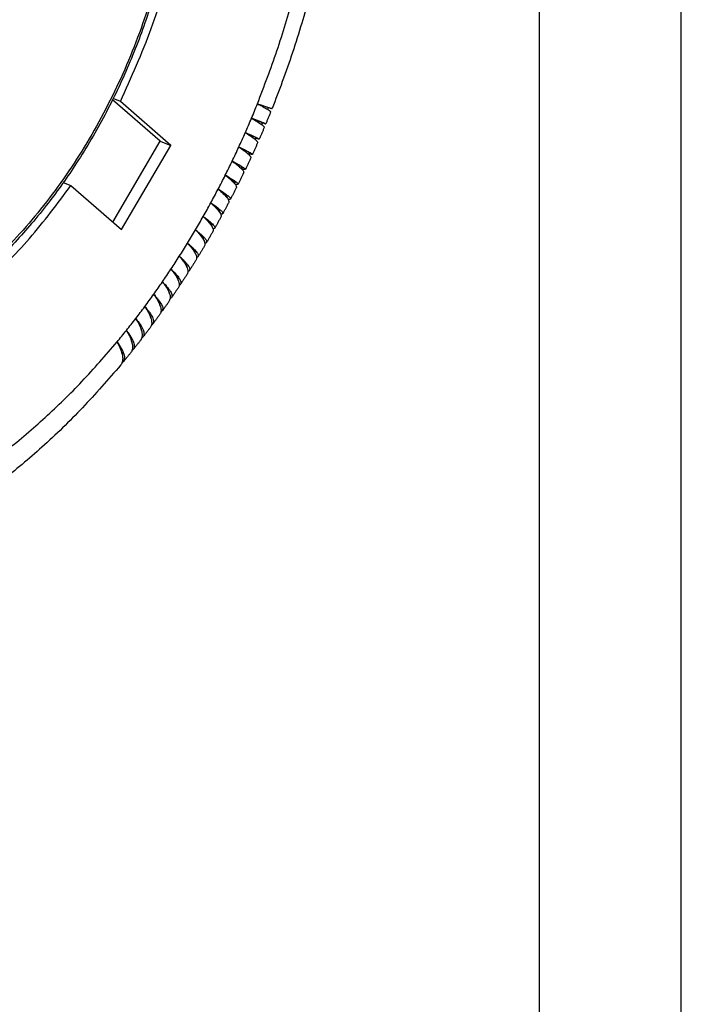
# Model space of a CAD drawing. Units: millimetres. Extents: x -54 to 156, y -86 to 211.
# Drawn here: x 133 to 156, y 96 to 130 of the extents above; entities that cross this region are included whole.
import ezdxf

# ---------------------------------------------------------------- set-up
doc = ezdxf.new("R2010")
doc.units = ezdxf.units.MM
doc.layers.add('1', color=7, linetype='Continuous')

# ---------------------------------------------------------------- blocks, each defined once
blk = doc.blocks.new('_formato_A4', base_point=(51, 62.5))
at = {"layer": '1', "color": 7, "linetype": 'Continuous'}
for p, q in [((156, -86), (156, 211)), ((151, -81), (151, 206))]:
    blk.add_line(p, q, dxfattribs=at)
blk = doc.blocks.new('A4', base_point=(-105, 157.5))
at = {"layer": '1'}
blk.add_blockref('_formato_A4', (51, 62.5), dxfattribs=at)
blk = doc.blocks.new('TOP', base_point=(-105, 157.5))
blk.add_blockref('A4', (-105, 157.5))
blk = doc.blocks.new('PEW_3265_PI__2', base_point=(172.655, 219.98))
at = {"color": 7, "linetype": 'Continuous'}
for p, q in [((275.239, 252.197), (271.871, 255.126)), ((272.427, 255.01), (271.91, 255.206)), ((275.99, 251.912), (272.427, 255.01)), ((271.884, 246.507), (275.239, 252.197)), ((275.239, 252.197), (275.99, 251.912)), ((272.492, 245.979), (275.99, 251.912)), ((268.389, 249.282), (268.929, 249.077)), ((268.929, 249.077), (272.492, 245.979))]:
    blk.add_line(p, q, dxfattribs=at)
blk.add_arc((279.667, 255.766), 3.413, 337.23729, 339.7825, dxfattribs=at)
for points, knots in [([(230.881, 267.127), (230.609, 265.357), (230.076, 261.882), (230.128, 256.716), (230.835, 251.863), (232.233, 247.455), (234.277, 243.626), (236.921, 240.496), (240.092, 238.176), (243.69, 236.761), (247.581, 236.301), (251.627, 236.8), (255.7, 238.226), (259.681, 240.52), (263.46, 243.608), (266.929, 247.397), (269.988, 251.774), (272.548, 256.608), (274.532, 261.756), (275.884, 267.065), (276.561, 272.378), (276.542, 277.537), (275.827, 282.392), (274.431, 286.8), (272.386, 290.629), (269.743, 293.759), (266.571, 296.078), (262.973, 297.494), (259.082, 297.954), (255.036, 297.454), (250.964, 296.029), (246.982, 293.735), (243.203, 290.647), (239.735, 286.857), (236.674, 282.481), (234.124, 277.645), (232.101, 272.505), (231.287, 268.916), (230.881, 267.127)], [0, 0, 0, 0, 5.367191, 10.530962, 15.431482, 20.033437, 24.334066, 28.370267, 32.221293, 36.001509, 39.840126, 43.854048, 48.126492, 52.698495, 57.570899, 62.71122, 68.061677, 73.546922, 79.081204, 84.57514, 89.94233, 95.106102, 100.006621, 104.608577, 108.909205, 112.945406, 116.796433, 120.576649, 124.415265, 128.429187, 132.701631, 137.273635, 142.146039, 147.28636, 152.636817, 158.122061, 163.656343, 169.150279, 169.150279, 169.150279, 169.150279]), ([(264.418, 297.414), (265.463, 296.938), (267.579, 295.974), (269.849, 294.029), (271.478, 292.185), (272.431, 290.849), (273.138, 289.69), (273.663, 288.728), (274.147, 287.725), (274.82, 286.147), (275.561, 283.942), (276.105, 281.522), (276.42, 279.44), (276.588, 277.773), (276.681, 275.987), (276.69, 273.583), (276.487, 270.516), (275.921, 266.825), (275.021, 263.093), (273.787, 259.376), (272.248, 255.775), (270.717, 252.889), (269.38, 250.724), (268.361, 249.222), (267.305, 247.795), (265.819, 245.959), (263.822, 243.81), (261.722, 241.95), (260.005, 240.648), (258.771, 239.807), (257.519, 239.048), (256.372, 238.431), (255.269, 237.907), (254.254, 237.483), (253.224, 237.109), (251.926, 236.708), (250.316, 236.338), (248.737, 236.14), (247.504, 236.084), (246.614, 236.09), (245.737, 236.143), (244.875, 236.242), (244.027, 236.386), (243.192, 236.576), (242.368, 236.809), (241.831, 237.003), (241.562, 237.099)], [0, 0, 0, 0, 3.429614, 6.949611, 8.853632, 10.810622, 11.860408, 12.927024, 14.096788, 15.199275, 18.072694, 21.060367, 22.626878, 24.390464, 26.081683, 27.990608, 31.600577, 35.290073, 39.181366, 43.103114, 47.024861, 50.916154, 52.892387, 54.657258, 56.358983, 58.217318, 61.740931, 65.145509, 66.617351, 68.204907, 69.620445, 71.008548, 72.111035, 73.280799, 74.308612, 75.397201, 77.35419, 79.258211, 80.161187, 81.054679, 81.928731, 82.795857, 83.654285, 84.508439, 85.365252, 86.220593, 86.220593, 86.220593, 86.220593]), ([(272.427, 255.01), (273.195, 256.711), (274.728, 260.107), (276.246, 265.462), (277.148, 270.845), (277.354, 276.13), (276.871, 281.161), (275.704, 285.794), (273.883, 289.907), (271.441, 293.351), (268.471, 296.106), (266.102, 297.209), (264.937, 297.752)], [0, 0, 0, 0, 5.591088, 11.166282, 16.640176, 21.934719, 26.985725, 31.749861, 36.212098, 40.392913, 44.352952, 48.190655, 48.190655, 48.190655, 48.190655]), ([(287.399, 270.432), (287.302, 269.794), (287.101, 268.466), (286.722, 266.474), (286.277, 264.453), (285.778, 262.473), (285.212, 260.473), (284.574, 258.454), (283.877, 256.449), (283.369, 255.145), (283.124, 254.517)], [0, 0, 0, 0, 1.93539, 4.027823, 6.082053, 8.14411, 10.151815, 12.318295, 14.494867, 16.516815, 16.516815, 16.516815, 16.516815]), ([(282.094, 254.846), (282.568, 256.088), (283.516, 258.569), (284.646, 262.378), (285.573, 266.216), (285.985, 268.803), (286.189, 270.09)], [0, 0, 0, 0, 3.986956, 7.963127, 11.912573, 15.819849, 15.819849, 15.819849, 15.819849]), ([(281.672, 253.82), (281.743, 253.991), (281.886, 254.332), (282.024, 254.675), (282.094, 254.846)], [0, 0, 0, 0, 0.554618, 1.109383, 1.109383, 1.109383, 1.109383]), ([(282.094, 254.846), (282.146, 254.828), (282.247, 254.794), (282.392, 254.744), (282.525, 254.7), (282.645, 254.659), (282.753, 254.624), (282.848, 254.593), (282.929, 254.568), (282.996, 254.547), (283.045, 254.533), (283.079, 254.524), (283.1, 254.52), (283.115, 254.515), (283.122, 254.517), (283.124, 254.517)], [0, 0, 0, 0, 0.16581, 0.319208, 0.459794, 0.587169, 0.700933, 0.800686, 0.885512, 0.955434, 1.010254, 1.038175, 1.060922, 1.076398, 1.082875, 1.082875, 1.082875, 1.082875]), ([(282.094, 254.846), (282.148, 254.818), (282.247, 254.766), (282.383, 254.694), (282.515, 254.621), (282.651, 254.544), (282.783, 254.466), (282.89, 254.396), (282.962, 254.345), (283.002, 254.306), (283.023, 254.283), (283.022, 254.269), (283.022, 254.264)], [0, 0, 0, 0, 0.183482, 0.33658, 0.461547, 0.635182, 0.805795, 0.920833, 1.020248, 1.066342, 1.092974, 1.107349, 1.107349, 1.107349, 1.107349]), ([(283.022, 254.264), (282.994, 254.194), (282.938, 254.055), (282.852, 253.846), (282.766, 253.637), (282.708, 253.499), (282.679, 253.429)], [0, 0, 0, 0, 0.2256715, 0.4513313, 0.6769069, 0.9024706, 0.9024706, 0.9024706, 0.9024706]), ([(281.233, 252.802), (281.307, 252.971), (281.455, 253.31), (281.6, 253.65), (281.672, 253.82)], [0, 0, 0, 0, 0.554193, 1.10862, 1.10862, 1.10862, 1.10862]), ([(282.434, 253.524), (282.433, 253.524), (282.432, 253.525), (282.429, 253.526), (282.424, 253.528), (282.416, 253.531), (282.406, 253.535), (282.395, 253.54), (282.381, 253.546), (282.364, 253.552), (282.345, 253.56), (282.323, 253.568), (282.297, 253.578), (282.269, 253.589), (282.238, 253.602), (282.204, 253.615), (282.168, 253.629), (282.129, 253.644), (282.088, 253.66), (282.044, 253.677), (281.998, 253.695), (281.949, 253.713), (281.898, 253.733), (281.845, 253.754), (281.789, 253.775), (281.731, 253.797), (281.692, 253.813), (281.672, 253.82)], [0, 0, 0, 0, 0.0011854, 0.004681, 0.0104937, 0.0186207, 0.0290579, 0.041801, 0.0568457, 0.0741875, 0.0938219, 0.1186259, 0.1462722, 0.1767418, 0.2100154, 0.246074, 0.2848986, 0.32647, 0.3707691, 0.4177412, 0.4673237, 0.5194857, 0.5741965, 0.6314251, 0.6911407, 0.7533125, 0.8179096, 0.8179096, 0.8179096, 0.8179096]), ([(281.672, 253.82), (281.68, 253.817), (281.698, 253.81), (281.726, 253.8), (281.754, 253.789), (281.783, 253.777), (281.813, 253.766), (281.844, 253.754), (281.876, 253.742), (281.907, 253.73), (281.94, 253.717), (281.972, 253.705), (282.005, 253.692), (282.038, 253.679), (282.072, 253.666), (282.105, 253.654), (282.138, 253.641), (282.171, 253.628), (282.204, 253.615), (282.236, 253.603), (282.268, 253.591), (282.299, 253.578), (282.33, 253.567), (282.36, 253.555), (282.39, 253.543), (282.417, 253.533), (282.441, 253.523), (282.463, 253.515), (282.484, 253.507), (282.504, 253.499), (282.523, 253.492), (282.54, 253.485), (282.557, 253.478), (282.573, 253.472), (282.587, 253.467), (282.601, 253.461), (282.612, 253.457), (282.623, 253.452), (282.632, 253.449), (282.639, 253.446), (282.646, 253.443), (282.652, 253.441), (282.658, 253.438), (282.663, 253.436), (282.667, 253.434), (282.672, 253.433), (282.675, 253.431), (282.677, 253.43), (282.678, 253.43), (282.679, 253.429), (282.679, 253.429)], [0, 0, 0, 0, 0.028283, 0.057688, 0.088121, 0.11949, 0.151702, 0.184664, 0.218285, 0.25247, 0.287127, 0.322164, 0.357489, 0.393007, 0.428627, 0.464256, 0.499801, 0.53517, 0.570269, 0.605007, 0.63929, 0.673026, 0.706122, 0.738486, 0.770024, 0.800644, 0.825219, 0.848694, 0.871064, 0.892326, 0.912475, 0.931506, 0.949417, 0.966201, 0.981856, 0.996376, 1.009759, 1.020165, 1.029556, 1.037977, 1.045476, 1.052101, 1.057897, 1.062912, 1.068321, 1.072747, 1.076192, 1.078653, 1.080133, 1.080643, 1.080643, 1.080643, 1.080643]), ([(281.672, 253.82), (281.725, 253.79), (281.823, 253.735), (281.956, 253.656), (282.09, 253.576), (282.223, 253.492), (282.356, 253.402), (282.458, 253.327), (282.525, 253.265), (282.572, 253.22), (282.573, 253.188), (282.573, 253.177)], [0, 0, 0, 0, 0.184127, 0.337843, 0.463388, 0.652227, 0.81002, 0.944373, 1.028065, 1.092734, 1.123039, 1.123039, 1.123039, 1.123039]), ([(282.434, 253.524), (282.427, 253.505), (282.413, 253.469), (282.396, 253.428), (282.384, 253.4), (282.38, 253.39), (282.378, 253.385)], [0, 0, 0, 0, 0.0583192, 0.1166295, 0.1328423, 0.1491504, 0.1491504, 0.1491504, 0.1491504]), ([(282.679, 253.429), (282.678, 253.429), (282.675, 253.43), (282.669, 253.432), (282.659, 253.436), (282.644, 253.441), (282.626, 253.448), (282.603, 253.456), (282.577, 253.466), (282.546, 253.477), (282.512, 253.49), (282.473, 253.504), (282.446, 253.515), (282.432, 253.52)], [0, 0, 0, 0, 0.0022449, 0.0088851, 0.0199063, 0.0352841, 0.0549936, 0.079009, 0.1073047, 0.1398551, 0.1766344, 0.2176168, 0.2627765, 0.2627765, 0.2627765, 0.2627765]), ([(280.778, 251.793), (280.855, 251.96), (281.009, 252.296), (281.158, 252.633), (281.233, 252.802)], [0, 0, 0, 0, 0.553595, 1.107511, 1.107511, 1.107511, 1.107511]), ([(281.974, 252.453), (281.972, 252.456), (281.963, 252.468), (281.933, 252.482), (281.888, 252.507), (281.823, 252.539), (281.739, 252.578), (281.637, 252.625), (281.517, 252.678), (281.381, 252.738), (281.284, 252.78), (281.233, 252.802)], [0, 0, 0, 0, 0.0119669, 0.0438112, 0.0961697, 0.168876, 0.2615252, 0.3737733, 0.5049906, 0.6543947, 0.8214043, 0.8214043, 0.8214043, 0.8214043]), ([(281.233, 252.802), (281.284, 252.781), (281.382, 252.739), (281.523, 252.678), (281.652, 252.622), (281.768, 252.57), (281.872, 252.524), (281.96, 252.484), (282.035, 252.449), (282.098, 252.419), (282.148, 252.394), (282.183, 252.375), (282.202, 252.363), (282.214, 252.356), (282.216, 252.351), (282.216, 252.349)], [0, 0, 0, 0, 0.166101, 0.319754, 0.460556, 0.588107, 0.702006, 0.801855, 0.878247, 0.950004, 1.011487, 1.045993, 1.06805, 1.079978, 1.084581, 1.084581, 1.084581, 1.084581]), ([(281.233, 252.802), (281.303, 252.759), (281.435, 252.678), (281.622, 252.555), (281.778, 252.447), (281.902, 252.353), (281.997, 252.274), (282.061, 252.206), (282.108, 252.148), (282.106, 252.113), (282.106, 252.099)], [0, 0, 0, 0, 0.246625, 0.465786, 0.670553, 0.815448, 0.933646, 1.037915, 1.102414, 1.142208, 1.142208, 1.142208, 1.142208]), ([(282.573, 253.177), (282.544, 253.108), (282.485, 252.97), (282.396, 252.763), (282.306, 252.556), (282.246, 252.418), (282.216, 252.349)], [0, 0, 0, 0, 0.225533, 0.4510415, 0.6764127, 0.901778, 0.901778, 0.901778, 0.901778]), ([(282.106, 252.099), (282.075, 252.031), (282.014, 251.893), (281.922, 251.688), (281.829, 251.483), (281.767, 251.346), (281.736, 251.278)], [0, 0, 0, 0, 0.2253072, 0.4505941, 0.6757072, 0.9007708, 0.9007708, 0.9007708, 0.9007708]), ([(281.974, 252.453), (281.967, 252.435), (281.952, 252.399), (281.936, 252.361), (281.927, 252.339), (281.925, 252.335), (281.924, 252.333)], [0, 0, 0, 0, 0.0584255, 0.1168347, 0.123235, 0.129635, 0.129635, 0.129635, 0.129635]), ([(282.216, 252.349), (282.212, 252.349), (282.2, 252.346), (282.171, 252.355), (282.134, 252.364), (282.086, 252.379), (282.029, 252.398), (281.986, 252.412), (281.961, 252.421)], [0, 0, 0, 0, 0.0108964, 0.0392929, 0.0858086, 0.1291203, 0.1881379, 0.2656918, 0.2656918, 0.2656918, 0.2656918]), ([(280.307, 250.792), (280.386, 250.958), (280.545, 251.291), (280.7, 251.625), (280.778, 251.793)], [0, 0, 0, 0, 0.552825, 1.106056, 1.106056, 1.106056, 1.106056]), ([(281.498, 251.391), (281.493, 251.399), (281.476, 251.429), (281.409, 251.464), (281.311, 251.526), (281.167, 251.6), (280.986, 251.692), (280.851, 251.757), (280.778, 251.793)], [0, 0, 0, 0, 0.0286948, 0.100938, 0.2184296, 0.38022, 0.5845585, 0.8291147, 0.8291147, 0.8291147, 0.8291147]), ([(280.778, 251.793), (280.852, 251.758), (280.991, 251.692), (281.186, 251.598), (281.352, 251.515), (281.476, 251.45), (281.566, 251.402), (281.626, 251.367), (281.678, 251.335), (281.711, 251.31), (281.734, 251.293), (281.735, 251.281), (281.736, 251.278)], [0, 0, 0, 0, 0.245142, 0.461802, 0.648636, 0.804317, 0.881081, 0.953317, 1.015436, 1.059399, 1.083094, 1.093363, 1.093363, 1.093363, 1.093363]), ([(280.778, 251.793), (280.841, 251.75), (280.971, 251.664), (281.151, 251.536), (281.308, 251.416), (281.433, 251.31), (281.528, 251.22), (281.589, 251.144), (281.628, 251.084), (281.623, 251.045), (281.621, 251.03)], [0, 0, 0, 0, 0.228782, 0.468747, 0.660707, 0.822071, 0.961087, 1.049791, 1.118371, 1.164259, 1.164259, 1.164259, 1.164259]), ([(281.498, 251.391), (281.491, 251.374), (281.476, 251.34), (281.461, 251.307), (281.454, 251.29)], [0, 0, 0, 0, 0.0551059, 0.1101905, 0.1101905, 0.1101905, 0.1101905]), ([(279.819, 249.801), (279.902, 249.965), (280.066, 250.295), (280.226, 250.626), (280.307, 250.792)], [0, 0, 0, 0, 0.551883, 1.104259, 1.104259, 1.104259, 1.104259]), ([(281.004, 250.338), (281.001, 250.349), (280.99, 250.384), (280.923, 250.428), (280.83, 250.498), (280.689, 250.581), (280.512, 250.683), (280.379, 250.753), (280.307, 250.792)], [0, 0, 0, 0, 0.0337275, 0.1082043, 0.2271912, 0.3901818, 0.5955775, 0.8411128, 0.8411128, 0.8411128, 0.8411128]), ([(280.307, 250.792), (280.402, 250.743), (280.577, 250.652), (280.814, 250.523), (280.986, 250.422), (281.108, 250.346), (281.177, 250.292), (281.229, 250.254), (281.236, 250.226), (281.238, 250.216)], [0, 0, 0, 0, 0.321808, 0.592184, 0.808021, 0.922788, 1.021555, 1.075079, 1.105371, 1.105371, 1.105371, 1.105371]), ([(280.307, 250.792), (280.38, 250.739), (280.507, 250.648), (280.682, 250.511), (280.827, 250.391), (280.966, 250.256), (281.105, 250.132), (281.116, 250.011), (281.12, 249.97)], [0, 0, 0, 0, 0.269345, 0.472264, 0.666234, 0.829869, 1.063338, 1.184957, 1.184957, 1.184957, 1.184957]), ([(281.621, 251.03), (281.59, 250.962), (281.527, 250.826), (281.431, 250.622), (281.335, 250.419), (281.27, 250.284), (281.238, 250.216)], [0, 0, 0, 0, 0.2250031, 0.4499898, 0.6747513, 0.8994507, 0.8994507, 0.8994507, 0.8994507]), ([(281.736, 251.278), (281.732, 251.276), (281.721, 251.269), (281.689, 251.275), (281.636, 251.283), (281.561, 251.304), (281.503, 251.321), (281.472, 251.33)], [0, 0, 0, 0, 0.011554, 0.0392668, 0.0912318, 0.1752869, 0.2725481, 0.2725481, 0.2725481, 0.2725481]), ([(281.004, 250.338), (280.998, 250.324), (280.986, 250.296), (280.973, 250.269), (280.967, 250.255)], [0, 0, 0, 0, 0.04585084, 0.09079602, 0.09079602, 0.09079602, 0.09079602]), ([(281.238, 250.216), (281.235, 250.213), (281.227, 250.205), (281.206, 250.203), (281.177, 250.204), (281.141, 250.209), (281.097, 250.217), (281.04, 250.23), (280.998, 250.241), (280.974, 250.247)], [0, 0, 0, 0, 0.0125249, 0.0318922, 0.0618474, 0.0985113, 0.1410829, 0.1980299, 0.2718723, 0.2718723, 0.2718723, 0.2718723]), ([(279.317, 248.82), (279.402, 248.983), (279.571, 249.309), (279.737, 249.637), (279.819, 249.801)], [0, 0, 0, 0, 0.550772, 1.102121, 1.102121, 1.102121, 1.102121]), ([(280.494, 249.295), (280.486, 249.318), (280.459, 249.393), (280.309, 249.487), (280.102, 249.637), (279.923, 249.741), (279.819, 249.801)], [0, 0, 0, 0, 0.0714066, 0.2363679, 0.4992424, 0.8546942, 0.8546942, 0.8546942, 0.8546942]), ([(279.819, 249.801), (279.956, 249.725), (280.194, 249.593), (280.472, 249.401), (280.67, 249.286), (280.712, 249.191), (280.724, 249.164)], [0, 0, 0, 0, 0.466005, 0.812926, 1.029803, 1.118752, 1.118752, 1.118752, 1.118752]), ([(279.819, 249.801), (279.881, 249.754), (280.006, 249.656), (280.174, 249.516), (280.324, 249.379), (280.44, 249.261), (280.53, 249.152), (280.584, 249.064), (280.616, 248.986), (280.606, 248.941), (280.601, 248.92)], [0, 0, 0, 0, 0.232033, 0.476328, 0.657638, 0.838817, 0.974062, 1.079228, 1.151737, 1.215569, 1.215569, 1.215569, 1.215569]), ([(280.494, 249.295), (280.489, 249.284), (280.479, 249.263), (280.469, 249.241), (280.463, 249.231)], [0, 0, 0, 0, 0.03556111, 0.07142992, 0.07142992, 0.07142992, 0.07142992]), ([(281.12, 249.97), (281.087, 249.902), (281.022, 249.768), (280.923, 249.566), (280.824, 249.365), (280.757, 249.231), (280.724, 249.164)], [0, 0, 0, 0, 0.2246498, 0.4492296, 0.673536, 0.8978198, 0.8978198, 0.8978198, 0.8978198]), ([(241.727, 236.502), (242.818, 236.169), (245.029, 235.492), (248.591, 235.426), (252.229, 236.048), (255.882, 237.404), (259.466, 239.435), (262.895, 242.104), (266.129, 245.322), (267.984, 247.809), (268.929, 249.077)], [0, 0, 0, 0, 3.410232, 6.907275, 10.564256, 14.431712, 18.534757, 22.874618, 27.43223, 32.17242, 32.17242, 32.17242, 32.17242]), ([(278.799, 247.85), (278.886, 248.011), (279.061, 248.333), (279.231, 248.658), (279.317, 248.82)], [0, 0, 0, 0, 0.549492, 1.099646, 1.099646, 1.099646, 1.099646]), ([(279.967, 248.263), (279.961, 248.289), (279.943, 248.372), (279.796, 248.481), (279.595, 248.643), (279.418, 248.756), (279.317, 248.82)], [0, 0, 0, 0, 0.0797444, 0.2488337, 0.5147232, 0.8727882, 0.8727882, 0.8727882, 0.8727882]), ([(279.317, 248.82), (279.382, 248.78), (279.515, 248.699), (279.704, 248.577), (279.866, 248.465), (279.991, 248.372), (280.086, 248.293), (280.15, 248.226), (280.198, 248.169), (280.194, 248.134), (280.192, 248.122)], [0, 0, 0, 0, 0.228929, 0.468687, 0.674294, 0.819193, 0.936998, 1.040326, 1.107358, 1.141887, 1.141887, 1.141887, 1.141887]), ([(279.317, 248.82), (279.441, 248.717), (279.66, 248.535), (279.901, 248.271), (280.075, 248.063), (280.068, 247.929), (280.065, 247.88)], [0, 0, 0, 0, 0.481176, 0.848617, 1.095979, 1.240475, 1.240475, 1.240475, 1.240475]), ([(280.601, 248.92), (280.567, 248.853), (280.5, 248.72), (280.398, 248.52), (280.295, 248.321), (280.227, 248.188), (280.192, 248.122)], [0, 0, 0, 0, 0.2241732, 0.4483148, 0.6721413, 0.8958809, 0.8958809, 0.8958809, 0.8958809]), ([(280.724, 249.164), (280.703, 249.156), (280.637, 249.129), (280.567, 249.149), (280.519, 249.162)], [0, 0, 0, 0, 0.0648259, 0.2091717, 0.2091717, 0.2091717, 0.2091717]), ([(279.967, 248.263), (279.963, 248.255), (279.956, 248.239), (279.948, 248.224), (279.944, 248.216)], [0, 0, 0, 0, 0.02604003, 0.05207142, 0.05207142, 0.05207142, 0.05207142]), ([(280.192, 248.122), (280.175, 248.112), (280.124, 248.08), (280.064, 248.091), (280.024, 248.098)], [0, 0, 0, 0, 0.0599547, 0.1746488, 0.1746488, 0.1746488, 0.1746488]), ([(278.266, 246.891), (278.356, 247.051), (278.535, 247.369), (278.711, 247.69), (278.799, 247.85)], [0, 0, 0, 0, 0.548046, 1.096836, 1.096836, 1.096836, 1.096836]), ([(279.424, 247.241), (279.421, 247.272), (279.412, 247.361), (279.268, 247.485), (279.072, 247.66), (278.898, 247.781), (278.799, 247.85)], [0, 0, 0, 0, 0.0888793, 0.2628817, 0.5324107, 0.8936443, 0.8936443, 0.8936443, 0.8936443]), ([(278.799, 247.85), (278.874, 247.801), (279.005, 247.714), (279.186, 247.585), (279.335, 247.474), (279.478, 247.348), (279.621, 247.24), (279.639, 247.128), (279.645, 247.092)], [0, 0, 0, 0, 0.269829, 0.472243, 0.665047, 0.826623, 1.052665, 1.160343, 1.160343, 1.160343, 1.160343]), ([(278.799, 247.85), (278.868, 247.789), (278.989, 247.681), (279.152, 247.52), (279.284, 247.376), (279.393, 247.239), (279.472, 247.119), (279.518, 247.014), (279.539, 246.926), (279.521, 246.874), (279.514, 246.851)], [0, 0, 0, 0, 0.276748, 0.486082, 0.687816, 0.860105, 1.013011, 1.11587, 1.204322, 1.275858, 1.275858, 1.275858, 1.275858]), ([(279.424, 247.241), (279.421, 247.237), (279.416, 247.227), (279.411, 247.217), (279.409, 247.212)], [0, 0, 0, 0, 0.01631422, 0.03269988, 0.03269988, 0.03269988, 0.03269988]), ([(280.065, 247.88), (280.031, 247.814), (279.961, 247.682), (279.856, 247.485), (279.751, 247.288), (279.68, 247.157), (279.645, 247.092)], [0, 0, 0, 0, 0.2236707, 0.4472468, 0.6704585, 0.8936372, 0.8936372, 0.8936372, 0.8936372]), ([(277.718, 245.945), (277.811, 246.102), (277.995, 246.416), (278.176, 246.733), (278.266, 246.891)], [0, 0, 0, 0, 0.546436, 1.093698, 1.093698, 1.093698, 1.093698]), ([(278.865, 246.232), (278.864, 246.265), (278.863, 246.36), (278.725, 246.501), (278.534, 246.688), (278.364, 246.817), (278.266, 246.891)], [0, 0, 0, 0, 0.0986139, 0.2782644, 0.5520442, 0.9169967, 0.9169967, 0.9169967, 0.9169967]), ([(278.266, 246.891), (278.334, 246.843), (278.464, 246.75), (278.641, 246.614), (278.791, 246.49), (278.913, 246.377), (279.004, 246.279), (279.062, 246.196), (279.096, 246.128), (279.085, 246.088), (279.081, 246.073)], [0, 0, 0, 0, 0.252101, 0.47637, 0.67135, 0.835269, 0.976841, 1.067435, 1.14372, 1.189838, 1.189838, 1.189838, 1.189838]), ([(278.266, 246.891), (278.324, 246.837), (278.442, 246.724), (278.598, 246.559), (278.735, 246.398), (278.841, 246.253), (278.918, 246.12), (278.96, 246.007), (278.976, 245.911), (278.954, 245.857), (278.946, 245.835)], [0, 0, 0, 0, 0.238666, 0.491755, 0.680779, 0.872385, 1.029615, 1.136707, 1.237776, 1.308947, 1.308947, 1.308947, 1.308947]), ([(279.514, 246.851), (279.478, 246.786), (279.406, 246.656), (279.298, 246.461), (279.19, 246.267), (279.117, 246.137), (279.081, 246.073)], [0, 0, 0, 0, 0.2230262, 0.4460273, 0.6685809, 0.8910924, 0.8910924, 0.8910924, 0.8910924]), ([(279.645, 247.092), (279.629, 247.079), (279.588, 247.046), (279.534, 247.05), (279.5, 247.052)], [0, 0, 0, 0, 0.0580367, 0.1541893, 0.1541893, 0.1541893, 0.1541893]), ([(277.156, 245.01), (277.251, 245.165), (277.44, 245.476), (277.626, 245.788), (277.718, 245.945)], [0, 0, 0, 0, 0.544664, 1.090234, 1.090234, 1.090234, 1.090234]), ([(278.293, 245.239), (278.293, 245.277), (278.294, 245.378), (278.163, 245.533), (277.978, 245.731), (277.812, 245.867), (277.718, 245.945)], [0, 0, 0, 0, 0.1101872, 0.2967782, 0.5730534, 0.9368407, 0.9368407, 0.9368407, 0.9368407]), ([(277.718, 245.945), (277.78, 245.897), (277.908, 245.8), (278.085, 245.652), (278.237, 245.515), (278.372, 245.37), (278.505, 245.236), (278.502, 245.11), (278.501, 245.066)], [0, 0, 0, 0, 0.234321, 0.481065, 0.693906, 0.845119, 1.08354, 1.213231, 1.213231, 1.213231, 1.213231]), ([(277.718, 245.945), (277.78, 245.882), (277.896, 245.764), (278.054, 245.582), (278.182, 245.418), (278.28, 245.267), (278.347, 245.138), (278.384, 245.022), (278.397, 244.917), (278.373, 244.859), (278.362, 244.83)], [0, 0, 0, 0, 0.262159, 0.497958, 0.722631, 0.885751, 1.036122, 1.159161, 1.251501, 1.34379, 1.34379, 1.34379, 1.34379]), ([(278.946, 245.835), (278.909, 245.77), (278.835, 245.641), (278.724, 245.449), (278.613, 245.257), (278.538, 245.129), (278.501, 245.066)], [0, 0, 0, 0, 0.2223443, 0.4446586, 0.6664706, 0.8882508, 0.8882508, 0.8882508, 0.8882508]), ([(278.865, 246.232), (278.864, 246.23), (278.862, 246.226), (278.86, 246.222), (278.859, 246.22)], [0, 0, 0, 0, 0.00664775, 0.01329483, 0.01329483, 0.01329483, 0.01329483]), ([(279.081, 246.073), (279.066, 246.059), (279.031, 246.026), (278.982, 246.023), (278.952, 246.022)], [0, 0, 0, 0, 0.0575102, 0.1418903, 0.1418903, 0.1418903, 0.1418903]), ([(276.58, 244.089), (276.677, 244.242), (276.871, 244.548), (277.061, 244.856), (277.156, 245.01)], [0, 0, 0, 0, 0.542732, 1.086449, 1.086449, 1.086449, 1.086449]), ([(277.71, 244.275), (277.708, 244.317), (277.701, 244.424), (277.578, 244.589), (277.4, 244.793), (277.244, 244.932), (277.156, 245.01)], [0, 0, 0, 0, 0.123855, 0.3177685, 0.591556, 0.9434989, 0.9434989, 0.9434989, 0.9434989]), ([(277.156, 245.01), (277.228, 244.952), (277.353, 244.848), (277.526, 244.691), (277.663, 244.555), (277.775, 244.428), (277.854, 244.319), (277.905, 244.222), (277.93, 244.136), (277.913, 244.09), (277.906, 244.071)], [0, 0, 0, 0, 0.277596, 0.48633, 0.702257, 0.856158, 0.994375, 1.102395, 1.189682, 1.247871, 1.247871, 1.247871, 1.247871]), ([(277.156, 245.01), (277.221, 244.94), (277.335, 244.816), (277.485, 244.63), (277.605, 244.463), (277.717, 244.27), (277.82, 244.06), (277.779, 243.902), (277.762, 243.838)], [0, 0, 0, 0, 0.286798, 0.504678, 0.716657, 0.900156, 1.182443, 1.376616, 1.376616, 1.376616, 1.376616]), ([(278.362, 244.83), (278.324, 244.766), (278.249, 244.639), (278.135, 244.449), (278.021, 244.26), (277.944, 244.134), (277.906, 244.071)], [0, 0, 0, 0, 0.2215933, 0.4431427, 0.6641971, 0.8851173, 0.8851173, 0.8851173, 0.8851173]), ([(278.501, 245.066), (278.495, 245.058), (278.483, 245.041), (278.455, 245.025), (278.421, 245.013), (278.397, 245.009), (278.384, 245.007)], [0, 0, 0, 0, 0.0279376, 0.0619692, 0.0944265, 0.135336, 0.135336, 0.135336, 0.135336]), ([(275.991, 243.182), (276.09, 243.332), (276.289, 243.633), (276.483, 243.937), (276.58, 244.089)], [0, 0, 0, 0, 0.540644, 1.082351, 1.082351, 1.082351, 1.082351]), ([(277.112, 243.328), (277.107, 243.374), (277.096, 243.486), (276.979, 243.659), (276.81, 243.868), (276.662, 244.01), (276.58, 244.089)], [0, 0, 0, 0, 0.1358684, 0.3356362, 0.6067912, 0.9479657, 0.9479657, 0.9479657, 0.9479657]), ([(276.58, 244.089), (276.651, 244.027), (276.774, 243.919), (276.935, 243.76), (277.069, 243.616), (277.179, 243.479), (277.26, 243.354), (277.305, 243.251), (277.324, 243.162), (277.304, 243.113), (277.295, 243.09)], [0, 0, 0, 0, 0.280808, 0.492156, 0.679622, 0.868361, 1.021075, 1.122686, 1.20955, 1.280289, 1.280289, 1.280289, 1.280289]), ([(276.58, 244.089), (276.644, 244.016), (276.755, 243.886), (276.9, 243.692), (277.015, 243.518), (277.106, 243.349), (277.166, 243.199), (277.193, 243.064), (277.192, 242.95), (277.161, 242.886), (277.148, 242.859)], [0, 0, 0, 0, 0.290728, 0.511912, 0.727829, 0.91559, 1.087587, 1.208689, 1.329375, 1.419017, 1.419017, 1.419017, 1.419017]), ([(277.762, 243.838), (277.724, 243.775), (277.647, 243.65), (277.53, 243.463), (277.413, 243.276), (277.334, 243.152), (277.295, 243.09)], [0, 0, 0, 0, 0.2208119, 0.4414823, 0.6616624, 0.8816971, 0.8816971, 0.8816971, 0.8816971]), ([(277.906, 244.071), (277.891, 244.056), (277.862, 244.023), (277.819, 244.012), (277.796, 244.006)], [0, 0, 0, 0, 0.0622748, 0.1299923, 0.1299923, 0.1299923, 0.1299923]), ([(275.388, 242.288), (275.489, 242.436), (275.692, 242.733), (275.891, 243.032), (275.991, 243.182)], [0, 0, 0, 0, 0.538402, 1.077944, 1.077944, 1.077944, 1.077944]), ([(275.991, 243.182), (276.111, 243.066), (276.323, 242.863), (276.537, 242.599), (276.646, 242.412), (276.69, 242.3), (276.704, 242.197), (276.68, 242.145), (276.67, 242.123)], [0, 0, 0, 0, 0.498662, 0.881306, 1.016215, 1.144312, 1.243887, 1.314463, 1.314463, 1.314463, 1.314463]), ([(275.991, 243.182), (276.043, 243.117), (276.152, 242.982), (276.291, 242.785), (276.409, 242.591), (276.494, 242.418), (276.551, 242.256), (276.574, 242.117), (276.569, 241.993), (276.534, 241.926), (276.518, 241.894)], [0, 0, 0, 0, 0.250682, 0.519651, 0.722266, 0.932024, 1.096572, 1.235642, 1.353866, 1.459079, 1.459079, 1.459079, 1.459079]), ([(276.498, 242.398), (276.492, 242.447), (276.477, 242.564), (276.367, 242.744), (276.206, 242.957), (276.067, 243.102), (275.991, 243.182)], [0, 0, 0, 0, 0.1462825, 0.3507008, 0.6190778, 0.9503147, 0.9503147, 0.9503147, 0.9503147]), ([(277.295, 243.09), (277.282, 243.075), (277.254, 243.042), (277.213, 243.028), (277.191, 243.021)], [0, 0, 0, 0, 0.0584986, 0.127462, 0.127462, 0.127462, 0.127462]), ([(277.148, 242.859), (277.108, 242.798), (277.029, 242.674), (276.91, 242.49), (276.79, 242.306), (276.71, 242.184), (276.67, 242.123)], [0, 0, 0, 0, 0.2198583, 0.4396802, 0.6589163, 0.8779962, 0.8779962, 0.8779962, 0.8779962]), ([(274.772, 241.409), (274.876, 241.555), (275.083, 241.846), (275.286, 242.141), (275.388, 242.288)], [0, 0, 0, 0, 0.53601, 1.073235, 1.073235, 1.073235, 1.073235]), ([(275.388, 242.288), (275.445, 242.23), (275.564, 242.11), (275.718, 241.936), (275.853, 241.765), (275.955, 241.611), (276.026, 241.471), (276.061, 241.352), (276.069, 241.251), (276.042, 241.196), (276.029, 241.17)], [0, 0, 0, 0, 0.244918, 0.50548, 0.69919, 0.896225, 1.058167, 1.16858, 1.267095, 1.351532, 1.351532, 1.351532, 1.351532]), ([(275.871, 241.486), (275.863, 241.538), (275.846, 241.659), (275.742, 241.845), (275.59, 242.062), (275.459, 242.208), (275.388, 242.288)], [0, 0, 0, 0, 0.1552272, 0.3632715, 0.6287116, 0.9506539, 0.9506539, 0.9506539, 0.9506539]), ([(275.388, 242.288), (275.439, 242.221), (275.546, 242.08), (275.679, 241.875), (275.793, 241.672), (275.889, 241.45), (275.969, 241.193), (275.902, 241.018), (275.874, 240.944)], [0, 0, 0, 0, 0.254234, 0.527896, 0.734462, 0.949461, 1.263095, 1.496878, 1.496878, 1.496878, 1.496878]), ([(276.518, 241.894), (276.478, 241.834), (276.397, 241.712), (276.275, 241.531), (276.152, 241.35), (276.07, 241.23), (276.029, 241.17)], [0, 0, 0, 0, 0.2189514, 0.4377394, 0.6558932, 0.8740208, 0.8740208, 0.8740208, 0.8740208]), ([(276.67, 242.123), (276.657, 242.108), (276.629, 242.075), (276.59, 242.059), (276.569, 242.05)], [0, 0, 0, 0, 0.0591313, 0.1260352, 0.1260352, 0.1260352, 0.1260352]), ([(274.143, 240.545), (274.249, 240.688), (274.461, 240.975), (274.668, 241.264), (274.772, 241.409)], [0, 0, 0, 0, 0.533472, 1.068232, 1.068232, 1.068232, 1.068232]), ([(274.772, 241.409), (274.833, 241.343), (274.95, 241.218), (275.102, 241.03), (275.229, 240.855), (275.34, 240.662), (275.444, 240.449), (275.395, 240.295), (275.375, 240.232)], [0, 0, 0, 0, 0.270142, 0.512977, 0.727264, 0.911861, 1.193137, 1.385693, 1.385693, 1.385693, 1.385693]), ([(274.772, 241.409), (274.822, 241.339), (274.926, 241.193), (275.061, 240.969), (275.168, 240.758), (275.242, 240.565), (275.284, 240.399), (275.294, 240.247), (275.277, 240.116), (275.235, 240.043), (275.215, 240.008)], [0, 0, 0, 0, 0.258001, 0.536641, 0.784523, 0.967887, 1.157092, 1.293836, 1.424969, 1.544072, 1.544072, 1.544072, 1.544072]), ([(275.229, 240.593), (275.221, 240.647), (275.202, 240.77), (275.104, 240.961), (274.961, 241.181), (274.839, 241.329), (274.772, 241.409)], [0, 0, 0, 0, 0.1628359, 0.373607, 0.6359328, 0.9490751, 0.9490751, 0.9490751, 0.9490751]), ([(276.029, 241.17), (276.017, 241.155), (275.991, 241.123), (275.953, 241.104), (275.931, 241.094)], [0, 0, 0, 0, 0.055382, 0.1253384, 0.1253384, 0.1253384, 0.1253384]), ([(273.503, 239.697), (273.61, 239.838), (273.826, 240.119), (274.038, 240.403), (274.143, 240.545)], [0, 0, 0, 0, 0.530792, 1.062942, 1.062942, 1.062942, 1.062942]), ([(274.143, 240.545), (274.192, 240.473), (274.293, 240.321), (274.42, 240.094), (274.522, 239.875), (274.592, 239.674), (274.629, 239.495), (274.634, 239.333), (274.609, 239.196), (274.563, 239.121), (274.543, 239.088)], [0, 0, 0, 0, 0.26198, 0.545882, 0.780032, 0.987265, 1.182706, 1.324974, 1.474007, 1.588881, 1.588881, 1.588881, 1.588881]), ([(274.143, 240.545), (274.203, 240.476), (274.317, 240.345), (274.47, 240.144), (274.59, 239.961), (274.678, 239.794), (274.735, 239.649), (274.761, 239.514), (274.756, 239.396), (274.721, 239.335), (274.706, 239.309)], [0, 0, 0, 0, 0.274109, 0.521021, 0.757255, 0.928597, 1.088405, 1.221236, 1.34104, 1.430674, 1.430674, 1.430674, 1.430674]), ([(274.575, 239.717), (274.543, 239.841), (274.462, 240.148), (274.263, 240.397), (274.143, 240.545)], [0, 0, 0, 0, 0.3798376, 0.9429347, 0.9429347, 0.9429347, 0.9429347]), ([(275.874, 240.944), (275.833, 240.884), (275.75, 240.765), (275.625, 240.586), (275.5, 240.409), (275.417, 240.291), (275.375, 240.232)], [0, 0, 0, 0, 0.2178499, 0.4356634, 0.6528093, 0.869778, 0.869778, 0.869778, 0.869778]), ([(272.85, 238.865), (272.96, 239.003), (273.179, 239.279), (273.395, 239.558), (273.503, 239.697)], [0, 0, 0, 0, 0.527973, 1.057373, 1.057373, 1.057373, 1.057373]), ([(273.503, 239.697), (273.558, 239.608), (273.656, 239.451), (273.774, 239.22), (273.864, 239.008), (273.928, 238.804), (273.961, 238.612), (273.961, 238.447), (273.93, 238.3), (273.88, 238.221), (273.856, 238.184)], [0, 0, 0, 0, 0.314672, 0.555619, 0.775279, 1.00759, 1.194248, 1.357436, 1.501946, 1.635193, 1.635193, 1.635193, 1.635193]), ([(273.503, 239.697), (273.613, 239.559), (273.809, 239.312), (273.993, 238.988), (274.07, 238.759), (274.091, 238.62), (274.081, 238.497), (274.042, 238.432), (274.024, 238.401)], [0, 0, 0, 0, 0.529556, 0.945716, 1.110697, 1.249281, 1.366732, 1.472325, 1.472325, 1.472325, 1.472325]), ([(273.908, 238.86), (273.877, 238.987), (273.802, 239.293), (273.613, 239.548), (273.503, 239.697)], [0, 0, 0, 0, 0.3866254, 0.938086, 0.938086, 0.938086, 0.938086]), ([(275.215, 240.008), (275.173, 239.95), (275.089, 239.832), (274.962, 239.657), (274.834, 239.482), (274.749, 239.367), (274.706, 239.309)], [0, 0, 0, 0, 0.2168199, 0.4334558, 0.649459, 0.8652753, 0.8652753, 0.8652753, 0.8652753]), ([(275.375, 240.232), (275.361, 240.215), (275.334, 240.183), (275.297, 240.163), (275.278, 240.154)], [0, 0, 0, 0, 0.0630886, 0.1250923, 0.1250923, 0.1250923, 0.1250923]), ([(274.543, 239.088), (274.5, 239.03), (274.414, 238.915), (274.284, 238.743), (274.154, 238.572), (274.067, 238.458), (274.024, 238.401)], [0, 0, 0, 0, 0.215657, 0.4311204, 0.6459187, 0.8605205, 0.8605205, 0.8605205, 0.8605205]), ([(274.706, 239.309), (274.693, 239.293), (274.666, 239.261), (274.629, 239.24), (274.611, 239.229)], [0, 0, 0, 0, 0.0607521, 0.1251539, 0.1251539, 0.1251539, 0.1251539]), ([(272.186, 238.05), (272.298, 238.185), (272.521, 238.455), (272.74, 238.729), (272.85, 238.865)], [0, 0, 0, 0, 0.525021, 1.051534, 1.051534, 1.051534, 1.051534]), ([(272.85, 238.865), (272.9, 238.78), (272.995, 238.617), (273.108, 238.379), (273.196, 238.151), (273.253, 237.945), (273.281, 237.746), (273.275, 237.574), (273.237, 237.416), (273.183, 237.335), (273.157, 237.296)], [0, 0, 0, 0, 0.29535, 0.565843, 0.790267, 1.028863, 1.205793, 1.391198, 1.542562, 1.682983, 1.682983, 1.682983, 1.682983]), ([(272.85, 238.865), (272.903, 238.797), (273.012, 238.654), (273.149, 238.445), (273.263, 238.24), (273.344, 238.057), (273.393, 237.886), (273.407, 237.743), (273.392, 237.614), (273.35, 237.546), (273.328, 237.511)], [0, 0, 0, 0, 0.259307, 0.538742, 0.747864, 0.96531, 1.135722, 1.280287, 1.394228, 1.517132, 1.517132, 1.517132, 1.517132]), ([(273.23, 238.023), (273.2, 238.151), (273.13, 238.456), (272.953, 238.715), (272.85, 238.865)], [0, 0, 0, 0, 0.3916194, 0.9314067, 0.9314067, 0.9314067, 0.9314067]), ([(273.856, 238.184), (273.813, 238.127), (273.725, 238.014), (273.593, 237.846), (273.461, 237.678), (273.373, 237.566), (273.328, 237.511)], [0, 0, 0, 0, 0.2144272, 0.4286615, 0.6421897, 0.8555223, 0.8555223, 0.8555223, 0.8555223]), ([(274.024, 238.401), (274.011, 238.386), (273.983, 238.354), (273.947, 238.332), (273.929, 238.321)], [0, 0, 0, 0, 0.0611909, 0.1253956, 0.1253956, 0.1253956, 0.1253956]), ([(261.621, 228.438), (262.561, 229.09), (264.472, 230.415), (267.162, 232.717), (269.772, 235.25), (271.375, 237.109), (272.186, 238.05)], [0, 0, 0, 0, 3.432429, 6.970086, 10.606354, 14.332264, 14.332264, 14.332264, 14.332264]), ([(272.186, 238.05), (272.276, 237.88), (272.439, 237.57), (272.559, 237.173), (272.588, 236.89), (272.577, 236.717), (272.533, 236.554), (272.475, 236.469), (272.444, 236.425)], [0, 0, 0, 0, 0.576312, 1.05004, 1.232527, 1.425252, 1.570227, 1.731212, 1.731212, 1.731212, 1.731212]), ([(272.186, 238.05), (272.291, 237.9), (272.48, 237.629), (272.659, 237.235), (272.743, 236.889), (272.657, 236.713), (272.62, 236.637)], [0, 0, 0, 0, 0.548254, 0.984442, 1.309911, 1.557833, 1.557833, 1.557833, 1.557833]), ([(272.54, 237.205), (272.512, 237.334), (272.447, 237.637), (272.281, 237.9), (272.186, 238.05)], [0, 0, 0, 0, 0.3949407, 0.9229304, 0.9229304, 0.9229304, 0.9229304]), ([(273.328, 237.511), (273.314, 237.495), (273.286, 237.463), (273.25, 237.44), (273.233, 237.429)], [0, 0, 0, 0, 0.0640591, 0.125754, 0.125754, 0.125754, 0.125754]), ([(273.157, 237.296), (273.112, 237.24), (273.023, 237.13), (272.889, 236.965), (272.755, 236.8), (272.665, 236.691), (272.62, 236.637)], [0, 0, 0, 0, 0.2131476, 0.4260834, 0.6382887, 0.8502897, 0.8502897, 0.8502897, 0.8502897]), ([(272.444, 236.425), (271.557, 235.402), (269.802, 233.378), (267.423, 231.085), (265.493, 229.404), (264.074, 228.26), (262.649, 227.19), (261.684, 226.535), (261.205, 226.209)], [0, 0, 0, 0, 4.059994, 8.033228, 9.89756, 11.739414, 13.50038, 15.239206, 15.239206, 15.239206, 15.239206]), ([(272.62, 236.637), (272.606, 236.621), (272.577, 236.59), (272.542, 236.567), (272.524, 236.555)], [0, 0, 0, 0, 0.0621246, 0.1261903, 0.1261903, 0.1261903, 0.1261903])]:
    blk.add_open_spline(points, degree=3, knots=knots, dxfattribs=at)
blk = doc.blocks.new('Assonometria1', base_point=(223.965, 274))
blk.add_blockref('PEW_3265_PI__2', (172.655, 219.98))

msp = doc.modelspace()

# ---------------------------------------------------------------- block references
msp.add_blockref('TOP', (-105, 157.5))
at = {"xscale": 0.5, "yscale": 0.5, "zscale": 0.5}
msp.add_blockref('Assonometria1', (111.982, 137), dxfattribs=at)

doc.saveas('drawing.dxf')
